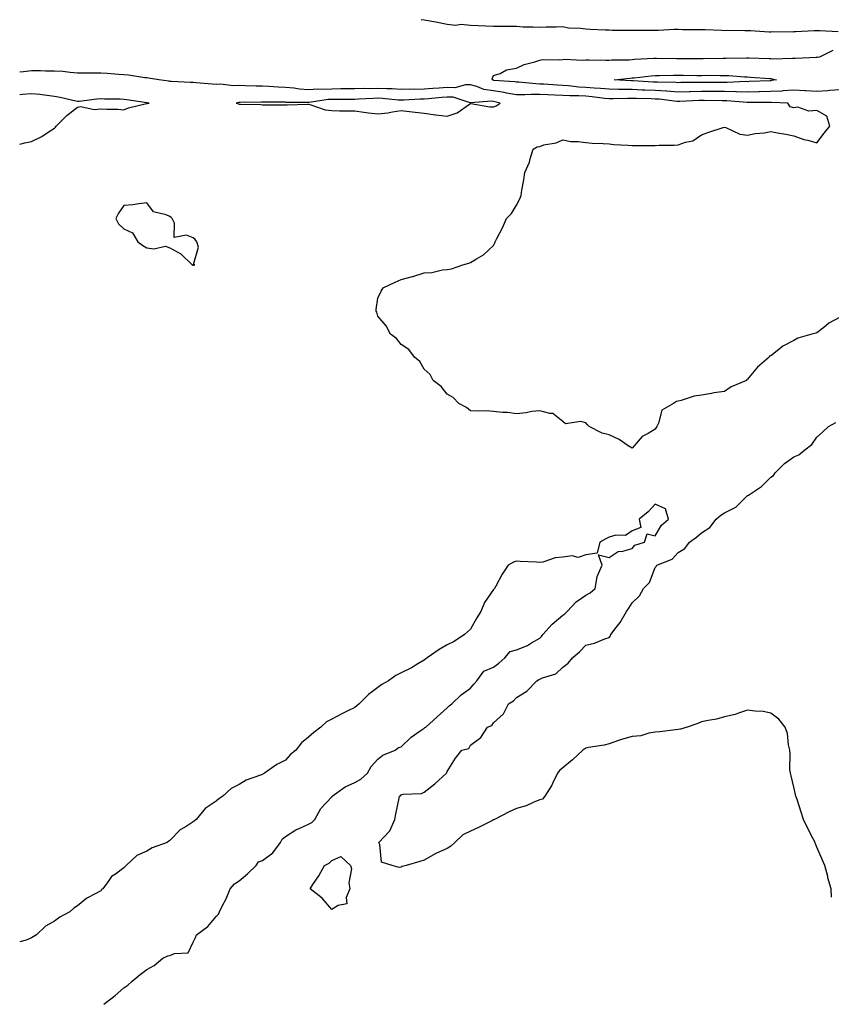
# Model space of a CAD drawing. Units: inches. Extents: x 957923 to 959328, y 7191872 to 7192298.
# Drawn here: x 957923 to 958274, y 7191872 to 7192298 of the extents above; entities that cross this region are included whole.
import ezdxf

# ---------------------------------------------------------------- set-up
doc = ezdxf.new("R2010")
doc.units = ezdxf.units.IN
doc.header["$MEASUREMENT"] = 0
doc.layers.add('Contour_95797189', color=7, linetype='Continuous', true_color=0x02cd99)

msp = doc.modelspace()

# ---------------------------------------------------------------- linework, layer by layer
at = {"layer": 'Contour_95797189'}
for points in [[(958277.26, 7192292.7, 3186), (958269.29, 7192293.15, 3186), (958268.05, 7192293.17, 3186), (958266.82, 7192293.15, 3186), (958258.92, 7192292.8, 3186), (958258.05, 7192292.76, 3186), (958257.3, 7192292.66, 3186), (958248.83, 7192292.7, 3186), (958248.05, 7192292.62, 3186), (958247.37, 7192292.6, 3186), (958239.3, 7192293.17, 3186), (958238.05, 7192293.15, 3186), (958236.84, 7192293.13, 3186), (958229.4, 7192293.27, 3186), (958228.05, 7192293.25, 3186), (958226.68, 7192293.29, 3186), (958219.74, 7192293.62, 3186), (958218.05, 7192293.66, 3186), (958216.3, 7192293.68, 3186), (958209.82, 7192293.68, 3186), (958208.05, 7192293.7, 3186), (958206.28, 7192293.7, 3186), (958199.43, 7192293.29, 3186), (958198.05, 7192293.29, 3186), (958196.69, 7192293.27, 3186), (958189.43, 7192293.29, 3186), (958188.05, 7192293.29, 3186), (958186.62, 7192293.35, 3186), (958179.49, 7192293.37, 3186), (958178.05, 7192293.42, 3186), (958176.44, 7192293.52, 3186), (958169.85, 7192293.72, 3186), (958168.05, 7192293.85, 3186), (958165.76, 7192294.21, 3186), (958160.47, 7192294.34, 3186), (958158.05, 7192294.85, 3186), (958155.25, 7192294.73, 3186), (958150.87, 7192294.75, 3186), (958148.05, 7192294.62, 3186), (958145.15, 7192294.83, 3186), (958140.93, 7192294.81, 3186), (958138.05, 7192295.05, 3186), (958134.92, 7192295.06, 3186), (958131.13, 7192294.99, 3186), (958128.05, 7192295.01, 3186), (958124.79, 7192295.18, 3186), (958121.49, 7192295.36, 3186), (958118.05, 7192295.53, 3186), (958114.12, 7192295.85, 3186), (958111.64, 7192295.51, 3186), (958108.05, 7192295.98, 3186), (958103.06, 7192296.92, 3186), (958103.04, 7192296.92, 3186), (958098.05, 7192297.86, 3186), (958096.78, 7192298, 3186)], [(958278.05, 7192267.62, 3186), (958273.44, 7192267.31, 3186), (958272.74, 7192267.23, 3186), (958268.05, 7192266.94, 3186), (958263.29, 7192267.17, 3186), (958262.77, 7192267.19, 3186), (958258.05, 7192267.45, 3186), (958253.31, 7192267.17, 3186), (958252.85, 7192267.12, 3186), (958248.05, 7192266.9, 3186), (958243.2, 7192266.76, 3186), (958242.9, 7192266.76, 3186), (958238.05, 7192266.65, 3186), (958233.21, 7192266.76, 3186), (958232.91, 7192266.78, 3186), (958228.05, 7192266.88, 3186), (958223.06, 7192266.92, 3186), (958223.04, 7192266.92, 3186), (958218.05, 7192266.96, 3186), (958213.16, 7192266.82, 3186), (958212.93, 7192266.8, 3186), (958208.05, 7192266.65, 3186), (958203.13, 7192267, 3186), (958202.97, 7192267, 3186), (958198.05, 7192267.33, 3186), (958193.62, 7192267.49, 3186), (958192.42, 7192267.56, 3186), (958188.05, 7192267.72, 3186), (958183.89, 7192267.76, 3186), (958182.11, 7192267.86, 3186), (958178.05, 7192267.9, 3186), (958174.37, 7192268.25, 3186), (958171.58, 7192268.38, 3186), (958168.05, 7192268.72, 3186), (958165.01, 7192268.87, 3186), (958160.54, 7192269.42, 3186), (958158.05, 7192269.58, 3186), (958155.81, 7192269.67, 3186), (958149.88, 7192270.08, 3186), (958148.05, 7192270.16, 3186), (958146.33, 7192270.2, 3186), (958139.04, 7192270.94, 3186), (958138.05, 7192270.96, 3186), (958137.23, 7192271.1, 3186), (958128.22, 7192271.74, 3186), (958128.05, 7192271.78, 3186), (958127.92, 7192271.8, 3186), (958127.64, 7192271.92, 3186), (958127.53, 7192272.45, 3186), (958128.05, 7192273.8, 3186), (958130.91, 7192274.77, 3186), (958133.63, 7192276.33, 3186), (958138.05, 7192277.06, 3186), (958141.4, 7192278.56, 3186), (958145.9, 7192279.77, 3186), (958148.05, 7192280.51, 3186), (958149.25, 7192280.71, 3186), (958156.74, 7192280.61, 3186), (958158.05, 7192280.77, 3186), (958159, 7192280.96, 3186), (958166.57, 7192280.44, 3186), (958168.05, 7192280.63, 3186), (958169.27, 7192280.69, 3186), (958176.62, 7192280.49, 3186), (958178.05, 7192280.55, 3186), (958179.33, 7192280.65, 3186), (958186.81, 7192280.67, 3186), (958188.05, 7192280.75, 3186), (958189.12, 7192280.85, 3186), (958197.44, 7192281.31, 3186), (958198.05, 7192281.35, 3186), (958198.61, 7192281.35, 3186), (958207.27, 7192281.14, 3186), (958208.83, 7192281.14, 3186), (958217.3, 7192281.16, 3186), (958218.05, 7192281.16, 3186), (958218.8, 7192281.18, 3186), (958227.49, 7192281.35, 3186), (958228.05, 7192281.37, 3186), (958228.63, 7192281.35, 3186), (958237.62, 7192281.49, 3186), (958238.05, 7192281.47, 3186), (958238.52, 7192281.45, 3186), (958247.32, 7192281.2, 3186), (958248.05, 7192281.16, 3186), (958248.91, 7192281.06, 3186), (958257.51, 7192281.37, 3186), (958258.05, 7192281.3, 3186), (958258.62, 7192281.35, 3186), (958267.98, 7192281.84, 3186), (958268.05, 7192281.86, 3186), (958268.12, 7192281.84, 3186), (958269.33, 7192281.92, 3186), (958275.11, 7192284.85, 3186)], [(958278.05, 7192169.26, 3187), (958273.24, 7192166.74, 3187), (958270.99, 7192164.85, 3187), (958268.05, 7192162.53, 3187), (958267.57, 7192162.39, 3187), (958265.9, 7192161.92, 3187), (958259.74, 7192160.24, 3187), (958258.05, 7192159.19, 3187), (958253.3, 7192156.67, 3187), (958250.85, 7192154.73, 3187), (958248.05, 7192152.6, 3187), (958247.56, 7192152.41, 3187), (958247.36, 7192151.92, 3187), (958242.36, 7192147.6, 3187), (958238.05, 7192142.39, 3187), (958237.73, 7192142.23, 3187), (958237.49, 7192141.92, 3187), (958230.87, 7192139.09, 3187), (958228.05, 7192137.15, 3187), (958223.44, 7192136.53, 3187), (958222.35, 7192136.22, 3187), (958218.05, 7192135.46, 3187), (958214.86, 7192135.1, 3187), (958209.29, 7192133.17, 3187), (958208.05, 7192132.96, 3187), (958207.26, 7192132.72, 3187), (958205.92, 7192131.92, 3187), (958200.9, 7192129.07, 3187), (958199.5, 7192123.37, 3187), (958198.75, 7192121.92, 3187), (958198.44, 7192121.53, 3187), (958198.05, 7192120.77, 3187), (958195.02, 7192118.89, 3187), (958192.4, 7192117.56, 3187), (958188.05, 7192112.55, 3187), (958186.34, 7192113.62, 3187), (958182.43, 7192116.3, 3187), (958178.05, 7192118.42, 3187), (958175.14, 7192119.01, 3187), (958169.52, 7192121.92, 3187), (958168.78, 7192122.66, 3187), (958168.05, 7192123.54, 3187), (958165.84, 7192124.13, 3187), (958159.18, 7192123.05, 3187), (958158.05, 7192124.11, 3187), (958153.74, 7192127.6, 3187), (958152.41, 7192127.56, 3187), (958148.05, 7192128.81, 3187), (958144.59, 7192128.46, 3187), (958142.15, 7192127.82, 3187), (958138.05, 7192127.49, 3187), (958134.17, 7192128.05, 3187), (958132, 7192127.97, 3187), (958128.05, 7192128.4, 3187), (958124.86, 7192128.74, 3187), (958121.4, 7192128.58, 3187), (958118.05, 7192128.8, 3187), (958116.36, 7192130.22, 3187), (958113.12, 7192131.92, 3187), (958110.61, 7192134.48, 3187), (958108.05, 7192136, 3187), (958105.43, 7192139.3, 3187), (958102, 7192141.92, 3187), (958100.61, 7192144.48, 3187), (958098.05, 7192146.8, 3187), (958096.21, 7192150.08, 3187), (958093.86, 7192151.92, 3187), (958091.44, 7192155.32, 3187), (958088.05, 7192157.47, 3187), (958086.1, 7192159.97, 3187), (958083.46, 7192161.92, 3187), (958081.59, 7192165.46, 3187), (958078.05, 7192169.71, 3187), (958077.52, 7192171.39, 3187), (958077.28, 7192171.92, 3187), (958077.31, 7192172.66, 3187), (958078.05, 7192177.56, 3187), (958079.39, 7192180.59, 3187), (958080.25, 7192181.92, 3187), (958085.53, 7192184.44, 3187), (958088.05, 7192185.55, 3187), (958092.98, 7192186.84, 3187), (958093.1, 7192186.86, 3187), (958098.05, 7192188.46, 3187), (958101.36, 7192188.6, 3187), (958105.92, 7192189.79, 3187), (958108.05, 7192189.91, 3187), (958109.84, 7192190.14, 3187), (958114.72, 7192191.92, 3187), (958117.36, 7192192.62, 3187), (958118.05, 7192192.97, 3187), (958120.68, 7192194.56, 3187), (958123.79, 7192196.18, 3187), (958128.05, 7192200.3, 3187), (958128.6, 7192201.37, 3187), (958128.76, 7192201.92, 3187), (958129.48, 7192203.35, 3187), (958132, 7192207.97, 3187), (958133.62, 7192211.92, 3187), (958135.81, 7192214.15, 3187), (958138.05, 7192217.74, 3187), (958139.48, 7192220.49, 3187), (958140, 7192221.92, 3187), (958140.34, 7192224.21, 3187), (958141.23, 7192228.74, 3187), (958141.66, 7192231.92, 3187), (958143.59, 7192236.37, 3187), (958143.91, 7192237.78, 3187), (958145.28, 7192241.92, 3187), (958146.94, 7192243.03, 3187), (958148.05, 7192243.19, 3187), (958149.9, 7192243.78, 3187), (958155.23, 7192244.73, 3187), (958158.05, 7192245.98, 3187), (958161.46, 7192245.32, 3187), (958164.71, 7192245.26, 3187), (958168.05, 7192244.79, 3187), (958170.71, 7192244.58, 3187), (958175.56, 7192244.42, 3187), (958178.05, 7192244.22, 3187), (958180.19, 7192244.05, 3187), (958186.26, 7192243.72, 3187), (958188.05, 7192243.56, 3187), (958189.72, 7192243.6, 3187), (958196.45, 7192243.52, 3187), (958198.05, 7192243.56, 3187), (958199.83, 7192243.7, 3187), (958206.29, 7192243.68, 3187), (958208.05, 7192243.83, 3187), (958211.12, 7192244.99, 3187), (958214.37, 7192245.59, 3187), (958218.05, 7192248.15, 3187), (958220.83, 7192249.13, 3187), (958227.44, 7192251.31, 3187), (958228.05, 7192251.53, 3187), (958228.58, 7192251.39, 3187), (958234.64, 7192248.5, 3187), (958238.05, 7192248.07, 3187), (958241.27, 7192248.7, 3187), (958245.24, 7192249.11, 3187), (958248.05, 7192249.58, 3187), (958250.97, 7192248.99, 3187), (958254.65, 7192248.52, 3187), (958258.05, 7192247.74, 3187), (958262.34, 7192246.22, 3187), (958264.12, 7192245.85, 3187), (958268.05, 7192244.73, 3187), (958271.12, 7192248.85, 3187), (958273.56, 7192251.92, 3187), (958272.38, 7192256.24, 3187), (958268.05, 7192258.64, 3187), (958264.57, 7192258.44, 3187), (958259.79, 7192260.18, 3187), (958258.05, 7192259.93, 3187), (958256.47, 7192260.34, 3187), (958255.5, 7192261.92, 3187), (958248.34, 7192262.21, 3187), (958248.05, 7192262.19, 3187), (958247.78, 7192262.19, 3187), (958238.26, 7192262.12, 3187), (958237.84, 7192262.12, 3187), (958229.03, 7192262.9, 3187), (958228.05, 7192262.92, 3187), (958227.05, 7192262.92, 3187), (958219.2, 7192263.07, 3187), (958218.05, 7192263.09, 3187), (958216.92, 7192263.05, 3187), (958208.69, 7192262.56, 3187), (958208.05, 7192262.55, 3187), (958207.38, 7192262.58, 3187), (958199.69, 7192263.56, 3187), (958198.05, 7192263.66, 3187), (958196.23, 7192263.74, 3187), (958190, 7192263.87, 3187), (958188.05, 7192263.95, 3187), (958186.01, 7192263.95, 3187), (958179.84, 7192263.7, 3187), (958178.05, 7192263.72, 3187), (958176.06, 7192263.91, 3187), (958170.75, 7192264.62, 3187), (958168.05, 7192264.85, 3187), (958164.93, 7192265.03, 3187), (958161.15, 7192265.03, 3187), (958158.05, 7192265.22, 3187), (958154.61, 7192265.36, 3187), (958151.55, 7192265.42, 3187), (958148.05, 7192265.57, 3187), (958144.34, 7192265.63, 3187), (958141.59, 7192265.46, 3187), (958138.05, 7192265.51, 3187), (958133.71, 7192266.26, 3187), (958132.64, 7192266.51, 3187), (958128.05, 7192267.17, 3187), (958123.9, 7192267.76, 3187), (958120.89, 7192269.07, 3187), (958118.05, 7192269.75, 3187), (958115.97, 7192269.85, 3187), (958111.39, 7192268.58, 3187), (958108.05, 7192268.66, 3187), (958104.51, 7192268.38, 3187), (958101.74, 7192268.23, 3187), (958098.05, 7192267.94, 3187), (958093.99, 7192267.86, 3187), (958092.07, 7192267.9, 3187), (958088.05, 7192267.82, 3187), (958084.14, 7192268.01, 3187), (958081.95, 7192268.01, 3187), (958078.05, 7192268.21, 3187), (958074.26, 7192268.13, 3187), (958071.79, 7192268.17, 3187), (958068.05, 7192268.09, 3187), (958064.19, 7192268.05, 3187), (958061.95, 7192268.01, 3187), (958058.05, 7192267.99, 3187), (958053.94, 7192267.8, 3187), (958052.06, 7192267.92, 3187), (958048.05, 7192267.7, 3187), (958044.12, 7192267.99, 3187), (958041.59, 7192268.37, 3187), (958038.05, 7192268.68, 3187), (958034.92, 7192268.8, 3187), (958030.89, 7192269.07, 3187), (958028.05, 7192269.19, 3187), (958025.35, 7192269.22, 3187), (958020.54, 7192269.42, 3187), (958018.05, 7192269.46, 3187), (958015.5, 7192269.36, 3187), (958009.94, 7192270.03, 3187), (958008.05, 7192269.93, 3187), (958006.27, 7192270.14, 3187), (957999.32, 7192270.65, 3187), (957998.05, 7192270.79, 3187), (957996.94, 7192270.81, 3187), (957988.66, 7192271.31, 3187), (957988.05, 7192271.31, 3187), (957987.5, 7192271.37, 3187), (957983.15, 7192271.92, 3187), (957978.81, 7192272.68, 3187), (957978.05, 7192272.78, 3187), (957977.13, 7192272.84, 3187), (957970.15, 7192274.03, 3187), (957968.05, 7192274.13, 3187), (957965.73, 7192274.24, 3187), (957960.85, 7192274.73, 3187), (957958.05, 7192274.87, 3187), (957955.07, 7192274.91, 3187), (957950.96, 7192274.83, 3187), (957948.05, 7192274.87, 3187), (957944.87, 7192275.1, 3187), (957941.67, 7192275.53, 3187), (957938.05, 7192275.79, 3187), (957934.17, 7192275.79, 3187), (957932.03, 7192275.9, 3187), (957928.05, 7192275.9, 3187), (957924.6, 7192275.38, 3187), (957923, 7192275.34, 3187)], [(957923, 7192244.16, 3188), (957925.24, 7192244.73, 3188), (957928.05, 7192245.28, 3188), (957932.54, 7192247.43, 3188), (957935.72, 7192249.6, 3188), (957938.05, 7192251.06, 3188), (957938.5, 7192251.47, 3188), (957938.76, 7192251.92, 3188), (957943.38, 7192256.59, 3188), (957948.05, 7192260.2, 3188), (957949.5, 7192260.47, 3188), (957955.28, 7192259.15, 3188), (957958.05, 7192259.4, 3188), (957960.76, 7192259.21, 3188), (957965.41, 7192259.28, 3188), (957968.05, 7192259.05, 3188), (957970.15, 7192259.83, 3188), (957977.87, 7192261.74, 3188), (957978.05, 7192261.8, 3188), (957978.16, 7192261.8, 3188), (957979.01, 7192261.92, 3188), (957978.12, 7192262, 3188), (957978.05, 7192262, 3188), (957977.96, 7192262.02, 3188), (957969.39, 7192263.25, 3188), (957968.05, 7192263.44, 3188), (957966.43, 7192263.54, 3188), (957959.74, 7192263.6, 3188), (957958.05, 7192263.7, 3188), (957956.38, 7192263.58, 3188), (957948.75, 7192262.62, 3188), (957948.05, 7192262.56, 3188), (957947.23, 7192262.74, 3188), (957940.47, 7192264.34, 3188), (957938.05, 7192264.83, 3188), (957934.8, 7192265.16, 3188), (957931.72, 7192265.59, 3188), (957928.05, 7192265.94, 3188), (957924.27, 7192265.69, 3188), (957923, 7192265.55, 3188)], [(958274.36, 7191918.23, 3187), (958274.15, 7191921.92, 3187), (958272.82, 7191926.69, 3187), (958272.69, 7191927.29, 3187), (958271.51, 7191931.92, 3187), (958270.44, 7191934.3, 3187), (958268.05, 7191939.85, 3187), (958267.46, 7191941.33, 3187), (958267.27, 7191941.92, 3187), (958266.46, 7191943.5, 3187), (958264.14, 7191948.01, 3187), (958262.19, 7191951.92, 3187), (958261.2, 7191955.06, 3187), (958259.42, 7191960.55, 3187), (958258.98, 7191961.92, 3187), (958258.83, 7191962.7, 3187), (958258.05, 7191965.92, 3187), (958256.9, 7191970.77, 3187), (958256.54, 7191971.92, 3187), (958256.37, 7191973.6, 3187), (958256.5, 7191980.36, 3187), (958256.31, 7191981.92, 3187), (958255.76, 7191984.21, 3187), (958255.24, 7191989.11, 3187), (958254.34, 7191991.92, 3187), (958251.51, 7191995.38, 3187), (958248.05, 7191997.9, 3187), (958244.76, 7191998.62, 3187), (958241.26, 7191998.72, 3187), (958238.05, 7191999.24, 3187), (958234.11, 7191997.97, 3187), (958232.66, 7191997.31, 3187), (958228.05, 7191996.35, 3187), (958224.64, 7191995.34, 3187), (958220.9, 7191994.77, 3187), (958218.05, 7191994.09, 3187), (958216.51, 7191993.46, 3187), (958211.84, 7191991.92, 3187), (958209.03, 7191990.94, 3187), (958208.05, 7191990.83, 3187), (958206.79, 7191990.67, 3187), (958200.12, 7191989.85, 3187), (958198.05, 7191989.62, 3187), (958195.32, 7191989.19, 3187), (958191.83, 7191988.15, 3187), (958188.05, 7191987.74, 3187), (958183.43, 7191986.55, 3187), (958182.15, 7191986.02, 3187), (958178.05, 7191984.67, 3187), (958175.91, 7191984.07, 3187), (958169.11, 7191982.99, 3187), (958168.05, 7191982.74, 3187), (958167.54, 7191982.43, 3187), (958166.72, 7191981.92, 3187), (958162.3, 7191977.66, 3187), (958158.05, 7191974.21, 3187), (958156.77, 7191973.19, 3187), (958155.69, 7191971.92, 3187), (958153.59, 7191967.47, 3187), (958153.28, 7191966.69, 3187), (958150.34, 7191961.92, 3187), (958149.22, 7191960.75, 3187), (958148.05, 7191960.34, 3187), (958145.48, 7191959.34, 3187), (958142.18, 7191957.8, 3187), (958138.05, 7191956.63, 3187), (958134.83, 7191955.14, 3187), (958128.47, 7191951.92, 3187), (958128.22, 7191951.74, 3187), (958128.05, 7191951.69, 3187), (958127.59, 7191951.45, 3187), (958121.58, 7191948.38, 3187), (958118.05, 7191946.9, 3187), (958114.73, 7191945.24, 3187), (958111.26, 7191941.92, 3187), (958109.65, 7191940.32, 3187), (958108.05, 7191939.36, 3187), (958103.43, 7191937.31, 3187), (958102.87, 7191937.1, 3187), (958098.05, 7191934.34, 3187), (958096.19, 7191933.78, 3187), (958090.2, 7191931.92, 3187), (958088.48, 7191931.49, 3187), (958088.05, 7191931.22, 3187), (958087.27, 7191931.14, 3187), (958084.18, 7191931.92, 3187), (958079.54, 7191933.4, 3187), (958078.83, 7191941.14, 3187), (958078.46, 7191941.92, 3187), (958083.11, 7191946.86, 3187), (958083.16, 7191947.04, 3187), (958085.38, 7191951.92, 3187), (958085.78, 7191954.19, 3187), (958087.23, 7191961.1, 3187), (958087.39, 7191961.92, 3187), (958087.8, 7191962.17, 3187), (958088.05, 7191962.56, 3187), (958088.94, 7191962.8, 3187), (958096.87, 7191963.11, 3187), (958098.05, 7191963.76, 3187), (958102.6, 7191967.37, 3187), (958107.67, 7191971.92, 3187), (958107.92, 7191972.04, 3187), (958108.05, 7191972.6, 3187), (958111.58, 7191978.4, 3187), (958114.36, 7191981.92, 3187), (958117.36, 7191982.6, 3187), (958118.05, 7191984.07, 3187), (958122.62, 7191987.35, 3187), (958125.48, 7191991.92, 3187), (958127.35, 7191992.62, 3187), (958128.05, 7191993.76, 3187), (958132.33, 7191997.64, 3187), (958134.55, 7192001.92, 3187), (958136.66, 7192003.31, 3187), (958138.05, 7192004.62, 3187), (958142.53, 7192007.43, 3187), (958146.8, 7192011.92, 3187), (958147.6, 7192012.37, 3187), (958148.05, 7192012.56, 3187), (958149.3, 7192013.17, 3187), (958155.09, 7192014.87, 3187), (958158.05, 7192017.8, 3187), (958160.4, 7192019.56, 3187), (958162.18, 7192021.92, 3187), (958165.37, 7192024.6, 3187), (958168.05, 7192027.31, 3187), (958171.72, 7192028.25, 3187), (958176.23, 7192030.1, 3187), (958178.05, 7192030.71, 3187), (958178.65, 7192031.31, 3187), (958178.82, 7192031.92, 3187), (958181.14, 7192035.01, 3187), (958182.82, 7192037.15, 3187), (958185.64, 7192041.92, 3187), (958186.66, 7192043.31, 3187), (958188.05, 7192045.69, 3187), (958191.3, 7192048.68, 3187), (958192.98, 7192051.92, 3187), (958195.56, 7192054.4, 3187), (958198.05, 7192060.94, 3187), (958198.53, 7192061.43, 3187), (958198.78, 7192061.92, 3187), (958205.38, 7192064.58, 3187), (958208.05, 7192067.45, 3187), (958210.82, 7192069.15, 3187), (958212.92, 7192071.92, 3187), (958215.9, 7192074.07, 3187), (958218.05, 7192075.88, 3187), (958221.76, 7192078.21, 3187), (958224.48, 7192081.92, 3187), (958226.39, 7192083.58, 3187), (958228.05, 7192084.54, 3187), (958232.94, 7192087.04, 3187), (958237.91, 7192091.92, 3187), (958237.98, 7192092, 3187), (958238.05, 7192092.04, 3187), (958238.42, 7192092.29, 3187), (958244.01, 7192095.96, 3187), (958248.05, 7192099.97, 3187), (958249.24, 7192100.73, 3187), (958250, 7192101.92, 3187), (958254, 7192105.98, 3187), (958258.05, 7192108.83, 3187), (958260.26, 7192109.71, 3187), (958262.81, 7192111.92, 3187), (958265.84, 7192114.13, 3187), (958268.05, 7192117.35, 3187), (958270.51, 7192119.46, 3187), (958273.09, 7192121.92, 3187), (958276.22, 7192123.76, 3187)], [(957959.35, 7191871.92, 3188), (957964.26, 7191875.71, 3188), (957968.05, 7191879.03, 3188), (957969.81, 7191880.16, 3188), (957971.63, 7191881.92, 3188), (957975.16, 7191884.81, 3188), (957978.05, 7191887.02, 3188), (957981.27, 7191888.7, 3188), (957984.99, 7191891.92, 3188), (957987.09, 7191892.88, 3188), (957988.05, 7191893.07, 3188), (957990.05, 7191893.91, 3188), (957995.85, 7191894.13, 3188), (957998.05, 7191898.8, 3188), (957999.09, 7191900.88, 3188), (957999.5, 7191901.92, 3188), (958004.4, 7191905.57, 3188), (958008.05, 7191909.85, 3188), (958009.04, 7191910.92, 3188), (958009.41, 7191911.92, 3188), (958010.78, 7191914.65, 3188), (958012.42, 7191917.55, 3188), (958014.16, 7191921.92, 3188), (958015.93, 7191924.05, 3188), (958018.05, 7191925.38, 3188), (958021.66, 7191928.31, 3188), (958025.28, 7191931.92, 3188), (958026.4, 7191933.58, 3188), (958028.05, 7191934.22, 3188), (958032.51, 7191937.45, 3188), (958035.9, 7191941.92, 3188), (958036.57, 7191943.4, 3188), (958038.05, 7191944.58, 3188), (958042.51, 7191947.47, 3188), (958044.25, 7191948.13, 3188), (958048.05, 7191949.89, 3188), (958049.38, 7191950.59, 3188), (958050.67, 7191951.92, 3188), (958053.37, 7191956.61, 3188), (958058.05, 7191961.65, 3188), (958058.2, 7191961.76, 3188), (958058.3, 7191961.92, 3188), (958063.89, 7191966.08, 3188), (958068.05, 7191967.88, 3188), (958070.67, 7191969.3, 3188), (958073.55, 7191971.92, 3188), (958075.08, 7191974.89, 3188), (958078.05, 7191977.96, 3188), (958080.22, 7191979.75, 3188), (958085.57, 7191981.92, 3188), (958086.98, 7191982.99, 3188), (958088.05, 7191983.31, 3188), (958092.45, 7191987.53, 3188), (958096.35, 7191990.22, 3188), (958098.05, 7191991.45, 3188), (958098.31, 7191991.65, 3188), (958098.71, 7191991.92, 3188), (958103.7, 7191996.26, 3188), (958108.05, 7192000.22, 3188), (958108.88, 7192001.08, 3188), (958110.04, 7192001.92, 3188), (958114.07, 7192005.9, 3188), (958118.05, 7192008.68, 3188), (958119.53, 7192010.44, 3188), (958120.87, 7192011.92, 3188), (958123.93, 7192016.04, 3188), (958128.05, 7192017.76, 3188), (958130.44, 7192019.52, 3188), (958132.97, 7192021.92, 3188), (958135.32, 7192024.65, 3188), (958138.05, 7192025.28, 3188), (958142.74, 7192027.23, 3188), (958144.5, 7192028.37, 3188), (958148.05, 7192030.4, 3188), (958148.84, 7192031.12, 3188), (958149.42, 7192031.92, 3188), (958153.49, 7192036.49, 3188), (958158.05, 7192040.34, 3188), (958159, 7192040.96, 3188), (958159.95, 7192041.92, 3188), (958163.91, 7192046.06, 3188), (958168.05, 7192048.95, 3188), (958169.96, 7192050.01, 3188), (958172.03, 7192051.92, 3188), (958172.96, 7192056.84, 3188), (958172.93, 7192057.04, 3188), (958175.15, 7192061.92, 3188), (958173.49, 7192066.49, 3188), (958178.05, 7192065.28, 3188), (958182.08, 7192067.9, 3188), (958184.09, 7192067.96, 3188), (958188.05, 7192069.13, 3188), (958189.29, 7192070.67, 3188), (958193.4, 7192071.92, 3188), (958194.5, 7192075.47, 3188), (958198.05, 7192074.65, 3188), (958200.7, 7192079.26, 3188), (958203.73, 7192081.92, 3188), (958202.52, 7192086.39, 3188), (958198.05, 7192088.35, 3188), (958194.97, 7192085.01, 3188), (958191.14, 7192081.92, 3188), (958191.77, 7192078.19, 3188), (958188.05, 7192076.86, 3188), (958185.16, 7192074.81, 3188), (958181.05, 7192074.93, 3188), (958178.05, 7192074.07, 3188), (958176.61, 7192073.37, 3188), (958174.12, 7192071.92, 3188), (958172.89, 7192067.08, 3188), (958168.05, 7192066.37, 3188), (958164.71, 7192065.26, 3188), (958162.05, 7192065.92, 3188), (958158.05, 7192065.4, 3188), (958154.78, 7192065.18, 3188), (958149.4, 7192063.27, 3188), (958148.05, 7192063.11, 3188), (958146.74, 7192063.23, 3188), (958139.63, 7192063.5, 3188), (958138.05, 7192063.66, 3188), (958136.65, 7192063.31, 3188), (958134.38, 7192061.92, 3188), (958131.87, 7192058.11, 3188), (958129.03, 7192052.9, 3188), (958128.46, 7192051.92, 3188), (958128.05, 7192051.37, 3188), (958124.21, 7192045.75, 3188), (958122.62, 7192041.92, 3188), (958120.8, 7192039.17, 3188), (958118.05, 7192034.32, 3188), (958116.85, 7192033.11, 3188), (958115.55, 7192031.92, 3188), (958111.01, 7192028.97, 3188), (958108.05, 7192027.51, 3188), (958104.53, 7192025.44, 3188), (958099.41, 7192021.92, 3188), (958098.67, 7192021.31, 3188), (958098.05, 7192020.79, 3188), (958095.38, 7192019.24, 3188), (958092.5, 7192017.47, 3188), (958088.05, 7192015.34, 3188), (958085.76, 7192014.21, 3188), (958082.6, 7192011.92, 3188), (958079.71, 7192010.26, 3188), (958078.05, 7192009.05, 3188), (958073.98, 7192005.98, 3188), (958069.86, 7192001.92, 3188), (958068.95, 7192001.02, 3188), (958068.05, 7192000.42, 3188), (958064.97, 7191998.85, 3188), (958062.42, 7191997.55, 3188), (958058.05, 7191995.3, 3188), (958055.77, 7191994.19, 3188), (958053.31, 7191991.92, 3188), (958050.37, 7191989.6, 3188), (958048.05, 7191987.53, 3188), (958044.92, 7191985.05, 3188), (958042.46, 7191981.92, 3188), (958040.11, 7191979.85, 3188), (958038.05, 7191977.55, 3188), (958034.35, 7191975.63, 3188), (958028.99, 7191971.92, 3188), (958028.38, 7191971.59, 3188), (958028.05, 7191971.43, 3188), (958027.19, 7191971.06, 3188), (958021.06, 7191968.91, 3188), (958018.05, 7191967.1, 3188), (958014.59, 7191965.38, 3188), (958010.96, 7191961.92, 3188), (958009.18, 7191960.79, 3188), (958008.05, 7191959.89, 3188), (958003.31, 7191956.65, 3188), (957999.44, 7191951.92, 3188), (957998.69, 7191951.28, 3188), (957998.05, 7191950.83, 3188), (957994.98, 7191948.85, 3188), (957992.49, 7191947.49, 3188), (957988.05, 7191942.74, 3188), (957987.49, 7191942.47, 3188), (957986.79, 7191941.92, 3188), (957980.34, 7191939.62, 3188), (957978.05, 7191938.19, 3188), (957973.65, 7191936.31, 3188), (957969.15, 7191931.92, 3188), (957968.49, 7191931.47, 3188), (957968.05, 7191930.94, 3188), (957964.43, 7191928.29, 3188), (957962.75, 7191927.23, 3188), (957961.6, 7191925.47, 3188), (957958.97, 7191921.92, 3188), (957958.43, 7191921.53, 3188), (957958.05, 7191921.04, 3188), (957955.97, 7191919.85, 3188), (957952.08, 7191917.88, 3188), (957948.05, 7191914.58, 3188), (957946.39, 7191913.58, 3188), (957944.65, 7191911.92, 3188), (957940.32, 7191909.65, 3188), (957938.05, 7191907.96, 3188), (957934.17, 7191905.79, 3188), (957930.21, 7191901.92, 3188), (957928.78, 7191901.18, 3188), (957928.05, 7191900.71, 3188), (957925.86, 7191899.73, 3188), (957923, 7191898.98, 3188)]]:
    msp.add_polyline3d(points, dxfattribs=at)
for points in [[(958248.05, 7192271.61, 3185), (958247.73, 7192271.61, 3185), (958238.77, 7192271.2, 3185), (958238.05, 7192271.18, 3185), (958237.33, 7192271.2, 3185), (958229.12, 7192270.85, 3185), (958228.05, 7192270.87, 3185), (958227.01, 7192270.87, 3185), (958219.12, 7192270.85, 3185), (958218.05, 7192270.85, 3185), (958216.95, 7192270.83, 3185), (958209.19, 7192270.77, 3185), (958208.05, 7192270.73, 3185), (958206.95, 7192270.83, 3185), (958199.06, 7192270.92, 3185), (958198.05, 7192270.98, 3185), (958197.15, 7192271.02, 3185), (958188.48, 7192271.49, 3185), (958188.05, 7192271.51, 3185), (958187.64, 7192271.51, 3185), (958180.32, 7192271.92, 3185), (958187.22, 7192272.74, 3185), (958188.05, 7192272.8, 3185), (958189.01, 7192272.88, 3185), (958196.27, 7192273.7, 3185), (958198.05, 7192273.85, 3185), (958199.97, 7192273.83, 3185), (958205.98, 7192273.99, 3185), (958208.05, 7192273.99, 3185), (958210.11, 7192273.97, 3185), (958216.05, 7192273.91, 3185), (958218.05, 7192273.91, 3185), (958220.05, 7192273.93, 3185), (958226.09, 7192273.89, 3185), (958228.05, 7192273.89, 3185), (958229.97, 7192273.83, 3185), (958236.65, 7192273.31, 3185), (958238.05, 7192273.27, 3185), (958239.33, 7192273.19, 3185), (958247.44, 7192272.53, 3185), (958248.05, 7192272.49, 3185), (958248.57, 7192272.45, 3185), (958250.5, 7192271.92, 3185), (958248.35, 7192271.63, 3185)], [(958128.05, 7192260.32, 3188), (958129.25, 7192260.71, 3188), (958131, 7192261.92, 3188), (958128.62, 7192262.49, 3188), (958128.05, 7192262.56, 3188), (958127.29, 7192262.68, 3188), (958118.12, 7192261.98, 3188), (958118.05, 7192262, 3188), (958117.97, 7192262, 3188), (958110.58, 7192264.46, 3188), (958108.05, 7192264.5, 3188), (958105.65, 7192264.32, 3188), (958099.89, 7192263.76, 3188), (958098.05, 7192263.62, 3188), (958096.39, 7192263.58, 3188), (958089.29, 7192263.17, 3188), (958088.05, 7192263.13, 3188), (958086.76, 7192263.21, 3188), (958080, 7192263.87, 3188), (958078.05, 7192263.97, 3188), (958076.04, 7192263.93, 3188), (958069.68, 7192263.54, 3188), (958068.05, 7192263.52, 3188), (958066.47, 7192263.5, 3188), (958059.61, 7192263.48, 3188), (958058.05, 7192263.46, 3188), (958056.57, 7192263.4, 3188), (958048.25, 7192262.12, 3188), (958048.05, 7192262.1, 3188), (958047.85, 7192262.12, 3188), (958038.37, 7192262.23, 3188), (958038.05, 7192262.27, 3188), (958027.69, 7192262.27, 3188), (958018.3, 7192262.17, 3188), (958017.81, 7192262.17, 3188), (958016.62, 7192261.92, 3188), (958017.68, 7192261.55, 3188), (958018.05, 7192261.47, 3188), (958018.55, 7192261.43, 3188), (958027.36, 7192261.24, 3188), (958028.05, 7192261.14, 3188), (958028.82, 7192261.16, 3188), (958037.25, 7192261.12, 3188), (958038.05, 7192261.14, 3188), (958038.79, 7192261.18, 3188), (958047.57, 7192261.43, 3188), (958048.05, 7192261.47, 3188), (958048.63, 7192261.35, 3188), (958055.18, 7192259.05, 3188), (958058.05, 7192258.64, 3188), (958061.38, 7192258.58, 3188), (958064.71, 7192258.58, 3188), (958068.05, 7192258.52, 3188), (958071.95, 7192258.01, 3188), (958073.89, 7192257.76, 3188), (958078.05, 7192257.23, 3188), (958082.3, 7192257.68, 3188), (958084.29, 7192258.15, 3188), (958088.05, 7192258.66, 3188), (958091.64, 7192258.33, 3188), (958094.09, 7192257.96, 3188), (958098.05, 7192257.62, 3188), (958103.02, 7192256.9, 3188), (958103.08, 7192256.88, 3188), (958108.05, 7192256.3, 3188), (958112.33, 7192257.64, 3188), (958117.61, 7192261.47, 3188), (958118.05, 7192261.74, 3188), (958118.22, 7192261.74, 3188), (958126.42, 7192260.28, 3188)], [(957998.05, 7192191.71, 3188), (957998.27, 7192191.71, 3188), (957998.81, 7192191.92, 3188), (957998.26, 7192192.13, 3188), (958000.36, 7192199.6, 3188), (957999.71, 7192201.92, 3188), (957998.96, 7192202.82, 3188), (957998.05, 7192203.62, 3188), (957995.18, 7192204.79, 3188), (957989.82, 7192203.68, 3188), (957990.07, 7192209.91, 3188), (957988.99, 7192211.92, 3188), (957988.52, 7192212.39, 3188), (957988.05, 7192212.82, 3188), (957986.35, 7192213.62, 3188), (957980.94, 7192214.81, 3188), (957978.05, 7192218.8, 3188), (957974.51, 7192218.38, 3188), (957972.03, 7192217.94, 3188), (957968.05, 7192217.55, 3188), (957965.72, 7192214.24, 3188), (957964.57, 7192211.92, 3188), (957965.72, 7192209.6, 3188), (957968.05, 7192207.49, 3188), (957971.86, 7192205.73, 3188), (957974.17, 7192201.92, 3188), (957976.36, 7192200.22, 3188), (957978.05, 7192199.34, 3188), (957981.07, 7192198.89, 3188), (957986.15, 7192200.03, 3188), (957988.05, 7192199.32, 3188), (957992.75, 7192196.61, 3188), (957997.61, 7192191.92, 3188), (957997.91, 7192191.78, 3188)], [(958058.05, 7191912.99, 3187), (958053.94, 7191917.82, 3187), (958048.66, 7191921.92, 3187), (958049.91, 7191923.78, 3187), (958052.52, 7191927.45, 3187), (958054.85, 7191931.92, 3187), (958056.92, 7191933.05, 3187), (958058.05, 7191934.19, 3187), (958061.94, 7191935.81, 3187), (958066.15, 7191931.92, 3187), (958066.63, 7191930.51, 3187), (958065.47, 7191924.5, 3187), (958065.85, 7191921.92, 3187), (958064.32, 7191918.19, 3187), (958064.56, 7191915.4, 3187), (958060.84, 7191914.71, 3187)]]:
    msp.add_polyline3d(points, close=True, dxfattribs=at)

doc.saveas('drawing.dxf')
